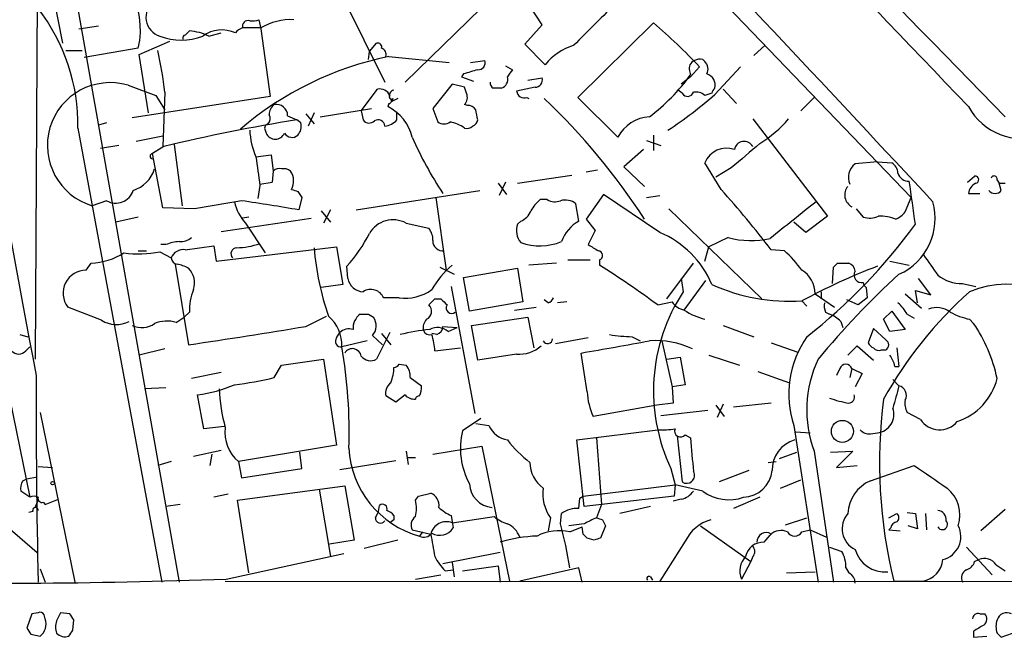
# Model space of a CAD drawing. Extents: x 0 to 1049, y 7 to 895.
# Drawn here: x 134 to 215, y 55 to 107 of the extents above; entities that cross this region are included whole.
import ezdxf

# ---------------------------------------------------------------- set-up
doc = ezdxf.new("R2010")
doc.units = 0
doc.header["$MEASUREMENT"] = 0
doc.layers.add('MAIN', color=5, linetype='CONTINUOUS')

msp = doc.modelspace()

# ---------------------------------------------------------------- linework, layer by layer
at = {"layer": 'MAIN'}
for p, q in [((153.67, 147.8279), (207.4333, 91.8633)), ((133.604, 134.7893), (146.812, 60.0286)), ((135.128, 123.2746), (134.874, 78.4859)), ((135.2973, 114.1306), (137.16, 104.6479)), ((159.258, 110.6593), (163.83, 101.4306)), ((176.8687, 106.1719), (175.768, 107.8653)), ((171.7887, 107.5266), (165.5233, 101.4306)), ((138.5147, 105.8333), (140.1233, 106.0873)), ((153.416, 106.5953), (153.5853, 105.8333)), ((175.4293, 104.5633), (176.8687, 106.1719)), ((179.832, 100.1606), (186.0973, 106.3413)), ((147.32, 105.3253), (147.6587, 105.6639)), ((149.2673, 105.2406), (150.2833, 105.4946)), ((153.5853, 105.9179), (152.0613, 105.9179)), ((153.5853, 105.8333), (154.3473, 100.2453)), ((143.51, 103.7166), (146.05, 104.8173)), ((162.56, 103.9706), (163.1527, 104.6479)), ((177.1227, 102.8699), (175.4293, 104.5633)), ((195.326, 104.4786), (194.3947, 103.6319)), ((137.414, 104.0553), (138.7687, 104.0553)), ((143.4253, 104.2246), (138.938, 103.4626)), ((144.272, 98.8906), (143.51, 103.7166)), ((162.4753, 103.2933), (162.56, 103.9706)), ((164.1687, 103.5473), (169.164, 103.0393)), ((170.942, 103.0393), (172.1273, 103.2086)), ((173.8207, 102.7853), (174.4133, 102.4466)), ((190.1613, 103.2933), (190.3307, 103.1239)), ((170.3493, 102.1079), (170.18, 101.8539)), ((189.0607, 102.3619), (189.1453, 102.0233)), ((189.9073, 102.7006), (189.1453, 101.8539)), ((191.1773, 100.4146), (193.294, 102.7006)), ((142.5787, 101.1766), (144.8647, 100.3299)), ((169.418, 101.2613), (167.8093, 99.2293)), ((170.434, 101.0073), (169.418, 101.2613)), ((170.18, 101.8539), (171.196, 101.5153)), ((175.6833, 101.5999), (176.8687, 101.7693)), ((189.1453, 101.8539), (188.3833, 101.2613)), ((144.8647, 100.3299), (145.6267, 99.1446)), ((145.6267, 100.5839), (145.4573, 96.0966)), ((161.8827, 99.0599), (163.2373, 100.8379)), ((170.6033, 100.4993), (170.434, 101.0073)), ((176.276, 101.0073), (174.752, 100.6686)), ((188.468, 100.4993), (188.1293, 100.7533)), ((190.9233, 100.4993), (190.3307, 100.3299)), ((191.8547, 100.8379), (192.9553, 99.6526)), ((154.3473, 100.2453), (142.9173, 98.4673)), ((164.1687, 99.6526), (164.084, 99.3986)), ((164.9307, 100.0759), (164.4227, 99.8219)), ((164.5073, 100.0759), (164.4227, 99.8219)), ((170.688, 99.4833), (170.434, 99.5679)), ((175.5987, 100.1606), (175.768, 100.0759)), ((183.134, 96.8586), (179.832, 100.1606)), ((198.2893, 99.0599), (199.39, 100.1606)), ((157.3107, 98.8059), (157.988, 97.9593)), ((157.988, 98.8906), (157.48, 97.7899)), ((158.496, 98.5519), (162.7293, 99.2293)), ((161.8827, 99.0599), (162.052, 98.2979)), ((164.846, 98.2979), (164.846, 98.9753)), ((167.8093, 99.2293), (168.2327, 98.1286)), ((140.8007, 98.0439), (140.1233, 97.8746)), ((155.7867, 98.6366), (156.5487, 98.2979)), ((156.8873, 98.0439), (156.5487, 98.2979)), ((194.31, 98.3826), (200.4907, 90.3393)), ((138.43, 97.6206), (145.3727, 60.0286)), ((153.924, 97.4513), (154.0087, 97.1973)), ((186.0973, 97.0279), (186.0973, 95.7579)), ((145.4573, 96.9433), (143.256, 96.5199)), ((146.3887, 96.2659), (147.066, 91.1859)), ((185.5047, 96.6046), (186.69, 96.1813)), ((141.8167, 96.1813), (140.2927, 95.9273)), ((145.542, 96.0966), (144.6107, 95.5039)), ((145.4573, 91.0166), (144.6107, 95.5039)), ((153.162, 95.2499), (154.432, 95.4193)), ((154.432, 95.4193), (154.6013, 94.0646)), ((185.2507, 95.8426), (183.642, 94.4033)), ((191.6853, 92.5406), (190.3307, 94.7419)), ((204.6393, 94.8266), (202.7767, 94.6573)), ((204.6393, 94.8266), (205.8247, 94.7419)), ((154.6013, 94.0646), (154.5167, 93.1333)), ((154.6013, 94.0646), (154.5167, 93.1333)), ((181.4407, 94.1493), (180.5093, 93.9799)), ((183.642, 94.4033), (185.3353, 92.7946)), ((192.532, 94.3186), (191.262, 93.5566)), ((153.5007, 92.9639), (154.5167, 93.1333)), ((173.228, 93.0486), (173.9053, 92.1173)), ((173.8207, 93.1333), (173.3127, 92.0326)), ((174.8367, 93.0486), (179.324, 93.7259)), ((212.09, 93.1333), (212.6827, 93.6413)), ((214.5453, 93.3026), (214.7147, 93.0486)), ((214.7147, 93.0486), (215.2227, 93.0486)), ((214.884, 92.4559), (214.7147, 93.0486)), ((153.5007, 92.8793), (153.3313, 91.7786)), ((156.6333, 92.3713), (156.972, 91.8633)), ((161.4593, 90.8473), (171.704, 92.4559)), ((212.1747, 92.2019), (213.106, 92.2019)), ((140.8007, 91.6093), (139.6153, 91.1859)), ((156.972, 91.8633), (156.718, 90.8473)), ((168.0633, 91.8633), (168.91, 85.8519)), ((177.292, 91.6939), (176.6993, 91.6939)), ((179.9167, 89.9159), (179.6627, 91.3553)), ((181.9487, 92.1173), (180.5093, 90.0853)), ((186.6053, 88.9846), (181.9487, 92.1173)), ((185.5047, 91.8633), (186.6053, 92.0326)), ((206.9253, 90.6779), (207.4333, 91.8633)), ((148.082, 90.9319), (145.4573, 91.0166)), ((158.5807, 90.7626), (159.3427, 89.8313)), ((159.3427, 90.8473), (158.75, 89.7466)), ((187.3673, 90.9319), (195.072, 83.4813)), ((202.8613, 90.9319), (203.454, 90.2546)), ((143.4253, 90.2546), (141.5627, 89.8313)), ((150.2833, 89.0693), (157.734, 90.1699)), ((152.5693, 90.2546), (152.0613, 90.1699)), ((152.3153, 89.7466), (153.924, 87.2913)), ((165.608, 89.7466), (167.4707, 89.3233)), ((175.0907, 89.9159), (174.8367, 89.6619)), ((180.5093, 90.0853), (181.2713, 89.1539)), ((198.7127, 88.9846), (197.6967, 89.8313)), ((200.4907, 90.3393), (198.7127, 88.9846)), ((181.2713, 89.1539), (180.6787, 87.9686)), ((192.278, 88.5613), (190.6693, 87.7993)), ((143.4253, 87.4606), (144.1027, 87.4606)), ((145.2033, 87.3759), (146.1347, 86.8679)), ((145.7113, 87.9686), (145.288, 87.9686)), ((147.32, 87.5453), (149.6907, 87.8839)), ((149.6907, 87.8839), (149.86, 86.6139)), ((149.86, 86.6139), (159.8507, 87.7993)), ((159.8507, 87.7993), (160.3587, 84.6666)), ((190.3307, 86.6139), (190.6693, 87.7993)), ((196.9347, 87.4606), (195.834, 87.5453)), ((139.1073, 85.8519), (139.5307, 86.4446)), ((178.054, 86.4446), (175.768, 86.2753)), ((178.9853, 86.6986), (180.848, 86.6986)), ((181.61, 86.6986), (181.61, 86.2753)), ((187.198, 83.4813), (189.3993, 86.4446)), ((201.3373, 86.4446), (202.2687, 86.4446)), ((205.6553, 86.6139), (207.264, 86.2753)), ((146.4733, 86.3599), (147.574, 79.6713)), ((160.782, 85.1746), (160.6973, 86.1906)), ((168.402, 86.1059), (169.5873, 85.5133)), ((170.3493, 85.2593), (174.8367, 86.0213)), ((174.8367, 86.0213), (175.26, 83.2273)), ((200.914, 84.7513), (200.9987, 86.1059)), ((170.8573, 82.4653), (170.3493, 85.2593)), ((188.3833, 85.1746), (188.5527, 84.0739)), ((188.6373, 82.5499), (190.4153, 85.0053)), ((209.042, 83.8199), (208.026, 85.1746)), ((160.3587, 84.6666), (158.5807, 84.4126)), ((169.3333, 84.4973), (171.2807, 73.9986)), ((199.9827, 84.0739), (199.9827, 83.4813)), ((203.708, 84.4126), (203.7927, 83.5659)), ((207.9413, 83.1426), (207.772, 84.1586)), ((207.772, 84.1586), (209.042, 83.8199)), ((211.6667, 84.7513), (212.7673, 84.4973)), ((165.0153, 83.5659), (163.7453, 83.5659)), ((167.9787, 83.4813), (168.4867, 83.4813)), ((175.26, 83.2273), (170.8573, 82.4653)), ((177.3767, 83.1426), (177.038, 83.3966)), ((178.9007, 83.2273), (178.1387, 83.1426)), ((186.436, 82.9733), (187.6213, 83.2273)), ((198.374, 83.3119), (198.7973, 82.8886)), ((199.4747, 83.9046), (201.0833, 82.8039)), ((203.0307, 82.9733), (202.0993, 83.3966)), ((203.7927, 83.5659), (203.0307, 82.9733)), ((206.9253, 83.9046), (208.28, 82.7193)), ((140.3773, 81.7033), (137.5833, 82.8039)), ((147.6587, 82.3806), (147.2353, 81.9573)), ((174.5827, 82.5499), (176.3607, 82.8039)), ((200.3213, 82.3806), (200.66, 82.2113)), ((205.1473, 81.7879), (205.8247, 82.4653)), ((205.8247, 82.4653), (206.9253, 80.9413)), ((146.558, 81.5339), (147.2353, 81.9573)), ((157.3107, 81.1953), (159.004, 82.0419)), ((162.4753, 82.2113), (162.8987, 81.9573)), ((171.0267, 81.2799), (175.6833, 81.9573)), ((175.6833, 81.9573), (176.1913, 79.4173)), ((201.5913, 81.6186), (201.7607, 81.1106)), ((205.6553, 80.7719), (205.1473, 81.7879)), ((207.0947, 82.2113), (207.6873, 81.8726)), ((212.2593, 81.7879), (212.598, 81.4493)), ((168.656, 81.1953), (169.8413, 81.1106)), ((169.0793, 80.7719), (169.8413, 81.1106)), ((171.5347, 78.4013), (171.0267, 81.2799)), ((191.8547, 81.2799), (194.3947, 80.3486)), ((204.3007, 81.0259), (203.8773, 79.8406)), ((205.3167, 80.0946), (204.3007, 81.0259)), ((206.9253, 80.9413), (205.6553, 80.7719)), ((133.604, 80.5179), (134.2813, 80.3486)), ((159.8507, 80.2639), (160.1047, 80.6873)), ((162.3907, 80.0099), (160.274, 79.5019)), ((162.814, 80.4333), (163.6607, 79.6713)), ((164.2533, 80.6873), (163.1527, 78.4859)), ((163.576, 80.6026), (164.338, 79.6713)), ((168.148, 80.5179), (167.7247, 80.6026)), ((180.6787, 80.2639), (177.9693, 79.7559)), ((184.3193, 80.3486), (184.9967, 80.0099)), ((186.7747, 80.0099), (187.6213, 76.1999)), ((134.112, 79.1633), (134.4507, 79.5019)), ((145.6267, 79.3326), (143.51, 78.8246)), ((167.9787, 79.1633), (170.0953, 79.4173)), ((195.834, 79.8406), (198.0353, 79.0786)), ((202.184, 78.8246), (202.946, 79.5866)), ((202.946, 79.5866), (204.3007, 78.4013)), ((204.978, 79.2479), (205.3167, 79.2479)), ((206.248, 79.4173), (206.4173, 77.8933)), ((155.2787, 77.9779), (158.75, 78.4859)), ((158.75, 78.4859), (159.8507, 71.3739)), ((174.752, 78.9093), (171.5347, 78.4013)), ((180.594, 75.7766), (180.086, 78.9939)), ((187.198, 78.4859), (188.2987, 78.6553)), ((188.2987, 78.6553), (188.722, 76.3693)), ((190.6693, 78.8246), (193.2093, 77.9779)), ((154.686, 76.9619), (155.2787, 77.9779)), ((165.0153, 78.0626), (165.608, 77.9779)), ((194.7333, 77.4699), (197.358, 76.5386)), ((201.5067, 77.7239), (201.2527, 77.1313)), ((202.5227, 77.7239), (202.3533, 76.9619)), ((202.5227, 77.7239), (203.3693, 77.3006)), ((206.0787, 77.8933), (206.4173, 77.8933)), ((150.2833, 77.3853), (147.828, 76.8773)), ((165.9467, 76.9619), (166.878, 76.2846)), ((203.3693, 77.3006), (202.7767, 76.1999)), ((205.9093, 76.7926), (206.4173, 76.2846)), ((132.5033, 76.5386), (134.4507, 67.0559)), ((145.7113, 76.1153), (143.9333, 76.0306)), ((188.722, 76.3693), (187.6213, 76.1999)), ((187.6213, 76.1999), (187.706, 74.8453)), ((148.844, 72.7286), (148.336, 75.5226)), ((164.7613, 74.9299), (163.9147, 75.4379)), ((165.5233, 75.5226), (164.7613, 74.9299)), ((186.3513, 74.6759), (181.102, 73.7446)), ((187.706, 74.8453), (186.3513, 74.6759)), ((186.69, 73.8293), (190.5847, 74.2526)), ((191.262, 74.6759), (191.9393, 73.7446)), ((191.8547, 74.7606), (191.3467, 73.6599)), ((195.834, 74.8453), (192.7013, 74.5066)), ((135.2973, 74.0833), (138.176, 60.0286)), ((171.7887, 73.5753), (170.2647, 72.5593)), ((208.1953, 73.4906), (207.0947, 74.0833)), ((150.5373, 72.8979), (148.844, 72.7286)), ((171.3653, 73.1519), (172.466, 72.9826)), ((179.7473, 71.7973), (186.436, 72.6439)), ((197.6967, 72.9826), (199.7287, 60.0286)), ((180.34, 66.2939), (179.7473, 71.7973)), ((181.356, 71.9666), (181.7793, 66.4633)), ((188.0447, 72.1359), (188.468, 68.3259)), ((188.722, 72.2206), (189.1453, 71.9666)), ((197.866, 72.4746), (199.0513, 72.3899)), ((204.0467, 72.3053), (204.6393, 72.3899)), ((147.9973, 70.4426), (150.2833, 70.9506)), ((159.8507, 71.3739), (151.7227, 70.0193)), ((167.8093, 70.6119), (171.8733, 71.2893)), ((171.8733, 71.2893), (174.1593, 60.1133)), ((149.5213, 70.6119), (149.352, 69.6806)), ((156.972, 69.4266), (156.8027, 70.7813)), ((165.608, 70.8659), (165.7773, 69.7653)), ((165.7773, 70.3579), (166.37, 70.3579)), ((196.5113, 70.2733), (197.9507, 70.7813)), ((199.39, 70.8659), (200.9987, 60.0286)), ((200.7447, 70.7813), (202.6073, 70.8659)), ((202.6073, 70.8659), (201.2527, 69.5113)), ((135.128, 69.5959), (136.3133, 69.5113)), ((146.1347, 70.0193), (145.034, 69.6806)), ((151.7227, 70.0193), (151.9767, 68.6646)), ((151.9767, 68.6646), (156.972, 69.4266)), ((160.1047, 69.3419), (164.7613, 70.1039)), ((187.5367, 69.4266), (187.8753, 68.0719)), ((195.58, 69.9346), (196.2573, 70.0193)), ((201.2527, 69.5113), (202.946, 69.6806)), ((204.0467, 68.4106), (207.6873, 69.6806)), ((133.858, 68.4106), (134.1967, 68.5799)), ((134.1967, 68.5799), (135.0433, 68.7493)), ((193.9713, 69.2573), (191.516, 68.3259)), ((196.596, 67.8179), (198.2893, 68.4953)), ((151.638, 66.8019), (160.528, 67.9873)), ((158.4113, 67.7333), (159.3427, 62.1453)), ((160.528, 67.9873), (161.29, 63.4999)), ((180.2553, 67.1406), (187.8753, 68.0719)), ((187.8753, 68.0719), (187.7907, 67.1406)), ((190.1613, 67.5639), (187.8753, 68.0719)), ((134.4507, 67.0559), (133.6887, 67.5639)), ((135.7207, 66.4633), (136.8213, 66.8866)), ((150.876, 67.3099), (149.6907, 67.0559)), ((166.37, 66.8019), (166.624, 67.1406)), ((166.624, 67.1406), (167.64, 67.3946)), ((179.9167, 66.1246), (180.0013, 66.9713)), ((180.0013, 66.9713), (180.2553, 67.1406)), ((187.7907, 67.1406), (180.34, 66.2939)), ((188.3833, 66.8866), (187.706, 66.7173)), ((194.9027, 67.0559), (192.7013, 66.1246)), ((134.874, 66.2093), (135.128, 66.8019)), ((135.5513, 66.6326), (135.7207, 66.4633)), ((146.8967, 66.4633), (145.7113, 66.2939)), ((152.5693, 60.7906), (151.638, 66.8019)), ((163.322, 65.8706), (163.4067, 66.3786)), ((181.7793, 66.4633), (181.356, 65.3626)), ((185.8433, 66.2939), (183.3033, 65.7013)), ((134.7047, 65.8706), (134.366, 65.7859)), ((163.068, 65.3626), (163.322, 65.8706)), ((164.592, 65.5319), (164.592, 65.1933)), ((169.3333, 65.5319), (169.418, 65.0239)), ((169.418, 64.9393), (172.8893, 65.4473)), ((177.546, 65.3626), (177.3767, 64.2619)), ((178.3927, 64.8546), (178.4773, 65.7013)), ((197.0193, 64.7699), (198.7973, 65.3626)), ((205.5707, 65.3626), (206.248, 65.7013)), ((207.0947, 65.7859), (207.772, 65.7013)), ((207.772, 65.7013), (207.9413, 64.4313)), ((208.6187, 65.7013), (208.7033, 64.3466)), ((215.2227, 66.0399), (213.1907, 64.2619)), ((132.588, 64.6006), (135.0433, 62.4839)), ((164.592, 65.1933), (164.2533, 64.9393)), ((169.418, 65.0239), (169.5027, 64.5159)), ((180.34, 64.8546), (179.07, 64.6853)), ((179.1547, 64.1773), (180.1707, 64.6006)), ((180.2553, 64.0079), (180.1707, 64.6006)), ((182.118, 64.6853), (181.6947, 63.6693)), ((181.864, 65.1933), (182.118, 64.6853)), ((189.992, 64.6853), (194.1407, 61.7219)), ((205.74, 64.5159), (205.5707, 64.3466)), ((207.9413, 64.4313), (207.1793, 64.6853)), ((166.116, 64.3466), (167.64, 64.0079)), ((166.9627, 64.1773), (166.7087, 63.8386)), ((181.1867, 63.4999), (180.594, 63.6693)), ((195.2413, 63.3306), (195.7493, 63.9233)), ((198.374, 64.1773), (199.0513, 64.3466)), ((199.0513, 64.3466), (200.406, 63.7539)), ((205.5707, 64.3466), (206.502, 64.2619)), ((161.29, 63.4999), (159.258, 63.1613)), ((164.9307, 63.4999), (162.1367, 62.8226)), ((188.722, 63.4153), (186.6053, 60.1133)), ((200.66, 62.9073), (201.676, 62.5686)), ((212.0053, 62.9073), (214.122, 60.6213)), ((150.7067, 60.2826), (160.4433, 62.3993)), ((173.3973, 62.4839), (168.656, 61.5526)), ((194.31, 62.1453), (194.1407, 61.7219)), ((169.418, 61.6373), (169.5873, 60.4519)), ((170.2647, 60.9599), (173.228, 61.3833)), ((173.228, 61.3833), (173.3973, 60.0286)), ((179.9167, 61.2139), (175.006, 60.1133)), ((180.1707, 60.0286), (179.9167, 61.2139)), ((194.1407, 61.7219), (193.3787, 60.2826)), ((202.0147, 61.2139), (202.2687, 60.7906)), ((212.6827, 61.7219), (213.0213, 61.8913)), ((214.4607, 61.4679), (215.2227, 60.9599)), ((135.2973, 61.1293), (135.7207, 60.0286)), ((166.37, 60.2826), (168.4867, 60.6213)), ((168.8253, 60.9599), (169.5027, 61.0446)), ((185.8433, 60.4519), (186.0127, 60.1979)), ((197.104, 60.7906), (199.4747, 60.8753)), ((150.622, 60.1133), (308.2713, 60.0286)), ((205.994, 60.1133), (208.3647, 60.1133)), ((134.62, 57.4039), (134.1967, 56.2186)), ((135.128, 57.4886), (134.62, 57.4039)), ((135.7207, 56.9806), (135.636, 57.3193)), ((137.7527, 57.4039), (136.9907, 57.4886)), ((213.106, 57.4039), (213.5293, 57.4039)), ((138.0067, 56.0493), (138.0913, 56.8959)), ((134.5353, 55.7106), (135.2973, 55.5413)), ((212.598, 55.9646), (212.598, 55.4566)), ((212.598, 55.4566), (213.6987, 55.5413)), ((214.5453, 55.7953), (214.884, 55.4566)), ((214.884, 55.4566), (215.8153, 55.7953))]:
    msp.add_line(p, q, dxfattribs=at)
for centre, radius in [((201.7306, 72.5082), 0.9079), ((136.3344, 68.2201), 0.1496)]:
    msp.add_circle(centre, radius, dxfattribs=at)
for centre, radius, start, end in [((23736.5415, 4472.8419), 24007.436, 190.31705607, 190.55025502), ((3876.1576, 3677.1824), 5119.4766, 223.3252883, 224.34865), ((9378.6398, 8881.572), 12694.5127, 223.37205893, 223.77344858), ((-1732.5244, -1709.4131), 2648.3418, 42.8455698, 44.4197689), ((136.5254, 105.7868), 7.0746, 347.242796, 70.060762), ((145.7092, 106.8141), 1.6527, 127.840626, 252.17675), ((1006.6686, -719.3947), 1167.47, 134.885412, 135.114588), ((122.6393, 97.8604), 15.7925, 359.129964, 37.739717), ((152.527, 106.0449), 0.4827, 74.745922, 195.254078), ((152.8658, 108.0755), 1.5792, 262.29219, 290.390429), ((156.058, 101.785), 4.8161, 87.182924, 120.891939), ((147.9664, 62.6233), 58.0106, 43.698362, 48.905018), ((146.9813, 109.738), 4.8361, 248.429154, 291.570846), ((147.32, 105.1136), 0.2116, 90, 216.875312), ((147.2994, 101.0304), 4.6474, 64.948027, 85.565931), ((150.3275, 103.0905), 2.6612, 64.606819, 126.105569), ((152.3996, 104.8178), 1.1509, 107.093579, 143.981411), ((163.2515, 104.3234), 0.3392, 343.066164, 106.933836), ((180.8296, 99.9583), 4.7137, 106.468837, 141.85199), ((114.0681, 96.9819), 31.7635, 6.511384, 12.867053), ((163.4279, 103.7272), 0.519, 339.717891, 73.41919), ((169.6465, 76.8188), 27.2841, 101.581953, 130.596489), ((171.5539, 103.0431), 0.5968, 268.156414, 16.099686), ((189.7381, 102.5524), 0.7037, 111.167873, 195.707168), ((189.9262, 102.4226), 0.9019, 74.88975, 119.361906), ((189.7901, 102.5117), 0.8167, 330.36824, 48.554055), ((255.615, -194.0659), 308.2031, 105.831433, 106.060621), ((179.533, 98.3426), 6.5616, 141.284007, 147.647147), ((175.7864, 111.6683), 16.4768, 307.245454, 324.17107), ((190.2203, 101.1619), 0.9865, 345.960939, 73.528845), ((141.0971, 96.1812), 5.201, 73.48003, 253.477604), ((173.1007, 101.3881), 0.5516, 175.58138, 237.548723), ((173.2703, 101.6423), 0.7502, 286.391264, 16.383937), ((176.2952, 101.6039), 0.5969, 268.156722, 16.087801), ((163.4296, 99.9526), 0.9059, 24.61039, 102.255101), ((164.3803, 100.2029), 0.1796, 135, 315), ((164.6767, 100.2876), 0.4733, 100.308094, 206.565051), ((169.8203, 100.1605), 0.8531, 316.002087, 23.397882), ((173.1433, -68.3773), 169.3002, 89.885375, 90.114591), ((175.3817, 100.7585), 0.6361, 188.125007, 289.947705), ((168.8117, 125.7683), 33.8087, 303.116156, 311.416916), ((188.9141, 100.7566), 0.515, 209.975338, 340.407541), ((189.6112, 99.5261), 1.0788, 48.167539, 101.327639), ((191.4742, 100.4566), 0.5525, 122.502209, 175.567893), ((155.2923, 98.7356), 1.0297, 126.071964, 180.795724), ((154.858, 98.6551), 0.9289, 358.858801, 100.671188), ((164.164, 99.8736), 0.2211, 271.218324, 66.182204), ((170.7726, 98.806), 0.6826, 29.738635, 97.11981), ((139.4033, 60.3791), 54.7011, 32.892487, 46.527471), ((153.7307, 98.3947), 0.6242, 315.772379, 31.546171), ((162.3483, 95.9273), 3.8811, 13.884072, 63.434289), ((-40.2009, 56.3761), 215.8458, 11.199225, 11.428434), ((216.6217, 101.8105), 5.0589, 208.473883, 289.02376), ((178.8053, -41.6052), 141.6624, 99.039199, 103.580238), ((154.2486, 97.6065), 0.3598, 101.316179, 205.553719), ((155.7782, 97.7814), 1.1397, 318.61403, 13.315649), ((162.5539, 98.6546), 0.6157, 215.401383, 314.216978), ((163.2917, 97.7718), 0.5385, 1.925809, 124.935368), ((163.7042, 99.3116), 1.5269, 274.725935, 318.401052), ((168.7407, 98.8061), 0.8468, 233.136869, 306.863132), ((168.6582, 95.1139), 3.072, 54.685426, 78.917581), ((170.8786, 98.4143), 0.6664, 290.439306, 349.93972), ((185.9088, 95.4384), 3.1171, 92.760059, 152.895695), ((189.4823, 105.0731), 10.2695, 301.857948, 319.345755), ((158.9648, 97.7483), 6.3178, 182.694476, 203.294332), ((154.7707, 97.536), 0.8339, 203.964582, 336.035418), ((156.155, 97.5803), 0.7307, 211.610584, 310.887916), ((170.6457, 98.2131), 0.6292, 250.338213, 317.731211), ((193.4745, 108.7602), 29.8351, 203.510189, 213.710254), ((701.7081, -497.3296), 780.5818, 130.4863035, 130.7154905), ((193.5926, 95.7023), 0.8187, 28.794235, 170.132694), ((144.6107, 95.2922), 0.2116, 90, 270), ((192.1403, 93.9941), 1.958, 70.745168, 157.547604), ((745.9774, 178.739), 598.6656, 188.016522, 188.2457063), ((203.618, 93.5473), 1.3928, 127.159505, 204.763648), ((205.2321, 93.8106), 1.1039, 4.400696, 57.530798), ((142.1298, 95.1061), 2.79, 288.21675, 341.783251), ((155.067, 93.6412), 0.6294, 70.344339, 137.723862), ((155.4904, 93.3874), 0.8726, 50.902319, 104.041021), ((154.7898, 93.2308), 1.5033, 332.669619, 33.685839), ((207.2244, 94.1424), 0.9253, 195.488645, 272.452706), ((74.6969, 72.4655), 134.1816, 7.363144, 8.897024), ((213.206, 92.1109), 1.0352, 115.072396, 174.957387), ((212.725, 93.3449), 0.2994, 278.124688, 98.121983), ((214.2913, 93.3873), 0.2677, 341.558284, 161.578587), ((141.5623, 92.9142), 1.5109, 239.730187, 342.342156), ((198.7018, 219.4483), 133.8593, 251.453817, 251.683013), ((125.7322, 33.5447), 88.4891, 37.607667, 41.813044), ((203.0269, 92.0827), 1.1033, 139.816093, 242.807902), ((214.376, 92.8369), 0.635, 216.869898, 323.130102), ((319.382, -882.4194), 988.3099, 99.7520888, 99.9812681), ((155.1672, 92.3733), 3.8772, 192.644052, 222.64616), ((109.653, -186.8681), 281.6753, 80.381357, 81.358176), ((178.6462, 89.3235), 3.0674, 129.397568, 152.020577), ((177.9314, 92.8099), 1.2862, 240.18992, 291.018001), ((178.7737, 90.2121), 1.4482, 52.129874, 105.253037), ((959.6829, -862.5352), 1219.8434, 128.5452197, 128.7743939), ((204.3301, 90.1384), 5.0742, 294.288549, 15.853886), ((174.4981, 91.355), 1.5564, 292.381136, 337.627074), ((205.3593, 91.9053), 1.9897, 293.83384, 321.91135), ((164.5208, 87.7508), 2.2727, 61.420928, 149.628149), ((181.3925, 87.203), 3.0884, 118.545904, 160.722561), ((203.9896, 91.7872), 1.6235, 250.736935, 296.894914), ((204.7717, 86.4046), 3.935, 69.289385, 90.694557), ((152.2195, 94.0142), 11.5361, 317.298134, 333.683496), ((166.4337, 88.4133), 1.3797, 355.59365, 41.267966), ((176.2841, 89.12), 1.5455, 159.474328, 219.452428), ((183.4896, 81.5509), 8.0602, 22.740107, 67.259893), ((170.4666, 116.6302), 46.0324, 307.984706, 324.136605), ((146.9605, 85.0672), 3.1589, 92.694476, 113.294332), ((146.918, 89.5977), 1.3792, 265.592055, 311.284406), ((168.6455, 88.2916), 0.8363, 178.924374, 276.535358), ((176.6727, 92.6291), 4.7617, 250.595474, 292.270639), ((194.1839, 95.4958), 7.1916, 254.632103, 282.572188), ((139.3063, 91.9206), 5.4806, 272.3466, 302.363429), ((143.4743, 95.9959), 8.7917, 261.929344, 281.341885), ((147.1662, 86.4388), 1.1172, 82.086769, 157.412879), ((151.6206, 87.1967), 0.5223, 97.403975, 219.009262), ((151.4365, 94.1539), 6.4404, 271.039152, 288.693771), ((180.9582, 89.554), 23.0437, 184.578343, 199.02576), ((308.1019, 299.3644), 246.8296, 238.919658, 239.148841), ((181.4724, 87.069), 0.3952, 290.379542, 82.306667), ((190.4146, 80.1789), 9.7742, 35.479074, 48.158447), ((146.7275, 86.9526), 0.5988, 188.131456, 261.857718), ((116.5055, 170.9127), 119.7134, 314.893869, 315.123086), ((201.9662, 85.6885), 0.8144, 5.553068, 68.194671), ((632.3834, 382.6367), 516.768, 214.879474, 215.108648), ((139.0952, 83.9529), 1.899, 89.634929, 217.233777), ((145.9983, 83.1374), 3.2863, 61.348771, 78.691777), ((146.3632, 84.7936), 1.7243, 341.388518, 45.397081), ((174.1593, 80.6028), 7.393, 129.890213, 150.500145), ((142.9751, 24.6312), 72.7506, 53.316393, 57.922931), ((223.5784, 36.7136), 52.9779, 110.946143, 118.408365), ((197.1716, 83.8875), 2.3032, 0.4254, 58.529396), ((203.3214, 85.4515), 0.6296, 149.896185, 282.155763), ((162.0931, 85.4044), 1.3311, 189.941404, 268.230659), ((250.4615, 36.8958), 65.6015, 132.174471, 140.655539), ((204.0042, 84.8782), 0.5518, 184.396316, 237.536771), ((211.5878, 87.9015), 3.1512, 231.69827, 271.434732), ((152.2326, 82.5113), 4.5758, 157.758193, 181.636792), ((162.6809, 83.0942), 1.1642, 23.901028, 122.697672), ((165.5166, 87.3178), 3.7853, 262.389653, 305.685835), ((200.9981, 75.8517), 14.9162, 146.548785, 205.515052), ((197.3775, 98.9976), 15.7173, 245.754802, 273.63507), ((235.0222, 58.5738), 34.1819, 131.75399, 150.926445), ((215.4327, 76.267), 8.4272, 29.629265, 112.121082), ((40.6997, 210.2523), 179.6408, 314.885431, 315.114569), ((295.7406, 210.2272), 179.6053, 224.885409, 225.114592), ((177.0806, 83.862), 0.778, 292.371723, 337.628278), ((188.9764, 84.1591), 1.6446, 214.513368, 258.100396), ((166.9908, 82.4371), 0.7196, 295.560902, 48.171398), ((169.3704, 82.7193), 0.4535, 145.938502, 311.683899), ((191.7725, 87.2546), 5.6536, 236.320613, 255.225127), ((201.8031, 82.9308), 1.5807, 172.299482, 200.370222), ((204.3858, 80.7722), 3.0674, 27.979423, 50.602432), ((209.5299, 80.8852), 1.8688, 53.148498, 110.589776), ((213.7803, 88.395), 6.7799, 242.509733, 257.035977), ((141.5961, 83.706), 2.3444, 238.676208, 297.078754), ((145.7959, 78.8253), 2.8138, 74.285359, 111.164261), ((157.1631, 79.6623), 3.115, 357.048407, 49.810086), ((162.6599, 81.0358), 1.4577, 126.249611, 183.717072), ((162.1367, 251.5112), 169.3002, 269.885375, 270.114592), ((161.8893, 81.249), 1.2331, 318.583713, 35.057492), ((167.9509, 81.1104), 0.9386, 133.795632, 195.688804), ((199.7438, 79.7436), 2.6323, 45.423265, 69.631202), ((143.7091, 82.8985), 1.8019, 243.932666, 306.462898), ((58.265, 682.1237), 609.0361, 278.4322542, 279.3594082), ((160.8667, 79.897), 1.0978, 72.035422, 133.955556), ((169.0201, 65.1163), 15.8927, 95.288366, 104.280022), ((167.5554, 81.0261), 0.5356, 198.44848, 288.424801), ((168.2004, 79.8053), 1.3064, 47.720706, 119.590931), ((167.8456, 81.2739), 0.8142, 291.80141, 354.460259), ((201.925, 74.2028), 12.9006, 11.965126, 34.174789), ((160.2147, 79.9676), 0.4695, 140.854032, 277.256717), ((162.9109, 78.9141), 5.0739, 2.81515, 18.426379), ((177.3184, 80.166), 0.3971, 203.149328, 1.919246), ((116.2334, 451.851), 378.285, 279.717762, 280.59064), ((184.511, 92.7879), 12.4408, 260.49543, 269.117094), ((186.2539, 72.9363), 7.0909, 64.427643, 94.00456), ((205.6869, 75.554), 8.3937, 145.16523, 197.839174), ((205.0909, 79.6713), 0.4798, 298.071082, 61.923298), ((133.5194, 79.7277), 0.8184, 223.598957, 316.396215), ((120.6982, 72.4915), 40.1919, 358.044329, 10.045091), ((161.16, 78.6251), 0.7318, 9.025951, 149.734545), ((174.9636, 81.6612), 2.76, 265.603046, 311.265992), ((204.5971, 80.1372), 0.7785, 202.394546, 247.621867), ((204.7664, 79.8408), 0.6295, 222.282873, 289.640967), ((162.6689, 79.3689), 1.0069, 218.661586, 298.718549), ((208.6138, 74.2734), 9.8331, 154.63398, 200.275478), ((203.7712, 77.4061), 2.3584, 11.922191, 36.975336), ((161.0364, 77.8593), 3.556, 338.197693, 359.183064), ((164.5497, 78.3588), 0.5518, 274.396316, 327.536771), ((164.5704, 77.0676), 1.3803, 355.608298, 41.260899), ((202.0147, 77.5123), 0.5503, 22.613458, 157.386542), ((910.4794, 76.256), 775.5212, 179.9353325, 181.1989736), ((147.986, 104.7991), 28.6321, 276.8158, 283.532844), ((209.6228, 78.1371), 5.0812, 288.597908, 345.644596), ((146.6654, 87.446), 12.0399, 277.97585, 293.07368), ((165.9908, 76.8887), 15.9, 183.093679, 194.851521), ((165.0229, 75.6435), 1.1271, 127.421984, 190.51036), ((165.5224, 76.1154), 1.3661, 330.269164, 7.114612), ((671.8739, -51.6565), 482.7202, 164.630554, 164.85972), ((206.2269, 75.5015), 0.8059, 330.062887, 76.334481), ((166.2733, 76.1697), 0.9905, 220.787625, 275.602387), ((166.6662, 75.1417), 0.2992, 81.834695, 171.891564), ((185.9593, 76.0384), 5.3717, 182.793534, 205.278446), ((203.6849, 83.4959), 8.7658, 249.813232, 260.702516), ((202.2341, 75.3378), 0.4937, 274.018644, 21.978095), ((245.4105, 69.8869), 40.6101, 172.505247, 193.926025), ((208.5345, 74.8455), 1.6291, 171.037247, 207.895808), ((204.4615, 73.9139), 1.5343, 276.654425, 19.334809), ((209.7824, 74.5418), 1.9036, 213.518106, 320.123136), ((153.6887, 72.4076), 3.0934, 172.463984, 230.539483), ((174.3577, 73.8425), 2.078, 204.444868, 259.807858), ((186.8164, 78.4503), 5.8188, 266.251686, 280.484951), ((188.3381, 72.5403), 0.4996, 157.860007, 320.213518), ((203.9499, 73.2911), 0.9906, 220.795783, 275.608144), ((176.2183, 71.1194), 6.1252, 166.403886, 208.927589), ((182.673, 78.6176), 11.0413, 218.148833, 231.851167), ((887.7672, 134.0691), 701.3767, 185.0798338, 185.3090182), ((198.4776, 69.3338), 2.56, 105.782767, 181.712385), ((168.8294, 71.5244), 7.973, 182.908089, 254.574518), ((178.4756, 69.9539), 2.623, 180.42159, 234.523012), ((674.7246, 746.1104), 821.9982, 235.3770708, 235.6062498), ((188.8433, 68.8486), 0.6435, 234.321552, 30.230801), ((193.4492, 69.5395), 2.4856, 272.27808, 353.480853), ((135.0424, 67.7335), 1.3643, 150.24418, 187.141165), ((172.8948, 68.241), 2.0392, 182.372025, 265.082591), ((180.4147, 67.3543), 3.4923, 172.371531, 214.77173), ((205.2789, 65.5685), 3.0977, 113.439272, 177.542985), ((208.5839, 65.5742), 2.8845, 342.051236, 51.063482), ((134.7893, 66.4212), 0.7194, 61.913927, 118.079046), ((135.4526, 66.9572), 0.3393, 163.087238, 286.912762), ((167.2109, 66.3632), 1.1171, 352.080983, 67.410909), ((188.0451, 68.4945), 1.6431, 281.878242, 325.50333), ((192.3269, 70.4583), 3.6149, 233.196038, 289.742744), ((134.9022, 65.9835), 0.2276, 352.88123, 209.754253), ((163.6607, 66.1077), 0.3714, 335.768033, 133.155907), ((163.7459, 66.1246), 2.7101, 345.527395, 14.472605), ((170.9846, 69.1093), 3.9401, 227.393435, 245.22232), ((179.7342, 64.0861), 2.0466, 84.884142, 127.888979), ((163.4772, 65.3203), 0.4114, 174.098158, 329.033855), ((163.6606, 64.8546), 1.1516, 36.024081, 72.896174), ((166.858, 64.755), 0.847, 125.179884, 208.828576), ((175.0402, 68.1233), 3.4333, 231.208574, 252.188317), ((307.8479, -188.8912), 283.981, 116.45046, 116.679643), ((223.9325, 192.2703), 133.8593, 251.453817, 251.683013), ((203.6092, 64.4454), 1.8996, 138.613186, 244.008225), ((205.9938, 65.3626), 0.4235, 306.888839, 53.111161), ((209.5853, 65.2215), 0.7355, 351.169134, 86.148614), ((168.9379, 63.693), 1.3356, 68.932305, 166.362266), ((168.402, 65.1933), 1.2924, 238.394531, 328.390755), ((173.1777, 63.0855), 1.9467, 20.08168, 65.337304), ((144.9844, 55.9621), 34.5715, 8.737695, 14.905187), ((191.7441, 61.9664), 3.3515, 105.672998, 154.385318), ((206.3325, 64.4314), 0.5985, 98.116564, 171.883436), ((210.0157, 64.7981), 0.4292, 207.400991, 46.34056), ((209.5753, 63.7963), 1.9653, 284.21868, 26.894918), ((167.0812, 64.5074), 0.7656, 240.883605, 327.194178), ((633.4546, 147.7507), 473.2823, 190.191603, 190.420788), ((176.9233, 51.5727), 12.2752, 92.231677, 106.693119), ((178.2427, 60.4663), 3.8214, 76.192851, 118.057141), ((95.7622, -20.8489), 119.7487, 44.893901, 45.12305), ((223.7907, -63.4153), 133.8752, 108.327138, 108.556321), ((195.4206, 63.3556), 0.7723, 57.635215, 181.855025), ((196.6474, 63.0393), 1.2602, 64.56148, 135.453316), ((197.7814, 64.5265), 0.6879, 210.50524, 329.490532), ((195.1708, 61.8488), 1.4834, 87.276077, 168.470399), ((193.8655, 62.5686), 0.6138, 316.399434, 43.600566), ((172.7271, 64.6415), 5.3645, 207.730585, 223.336764), ((194.9576, 60.9577), 1.7172, 136.243467, 203.150397), ((199.6098, 61.3323), 2.4078, 357.181443, 30.893973), ((205.2591, 63.4471), 2.5818, 195.944177, 275.041931), ((213.4804, 60.7938), 1.1897, 34.514228, 112.700258), ((208.0626, 62.0964), 2.0059, 278.661688, 354.131382), ((211.7091, 62.0183), 1.0178, 286.919786, 343.067804), ((185.7163, 60.3249), 0.1796, 45, 225), ((201.8874, 59.9861), 0.8903, 357.283178, 64.640967), ((212.3441, 60.3673), 0.7574, 116.575202, 206.565051), ((131.6003, 587.281), 527.3446, 268.515724, 272.076357), ((135.2973, 57.1498), 0.3787, 26.585347, 116.55152), ((306.1362, -27.52), 189.3057, 153.31696, 153.546156), ((10.922, -27.5001), 152.6261, 33.57027, 33.799453), ((212.9684, 56.97), 0.4552, 72.404942, 178.665732), ((213.088, 56.9745), 0.6157, 305.401383, 44.216978), ((215.3553, 56.6428), 0.8486, 63.745942, 162.647586), ((134.5014, 56.5574), 1.2907, 308.071209, 19.14109), ((138.0916, 56.3033), 1.5266, 160.563296, 199.436704), ((340.0102, -155.4378), 246.8296, 120.848162, 121.077365), ((216.0268, 56.3456), 1.5804, 159.622594, 200.377406), ((261.3659, 140.6145), 152.6259, 213.57026, 213.799443), ((137.3832, 56.5612), 1.0589, 226.327772, 285.602022), ((10.8258, 140.478), 152.6538, 326.192749, 326.421911)]:
    msp.add_arc(centre, radius, start, end, dxfattribs=at)

doc.saveas('drawing.dxf')
